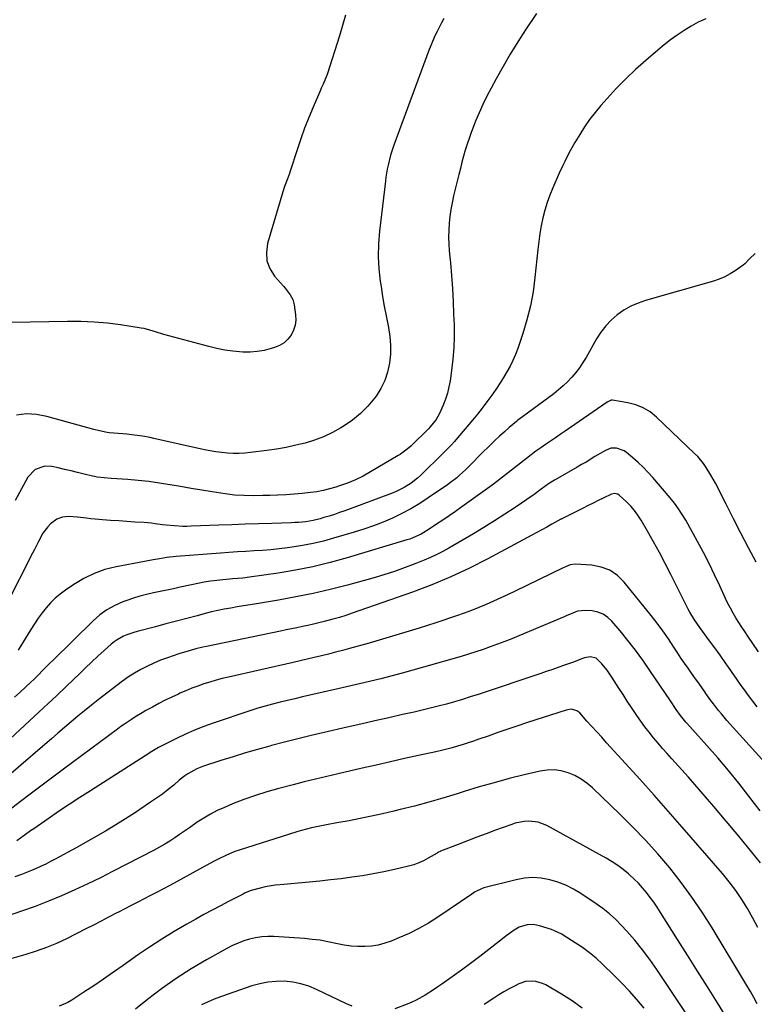
# Model space of a CAD drawing. Units: inches. Extents: x 1836153 to 1841550, y 421086 to 426462.
# Drawn here: x 1838659 to 1839011, y 424095 to 424566 of the extents above; entities that cross this region are included whole.
import ezdxf

# ---------------------------------------------------------------- set-up
doc = ezdxf.new("R2010")
doc.units = ezdxf.units.IN
doc.header["$MEASUREMENT"] = 0
doc.layers.add('7', color=7, linetype='Continuous')
doc.layers.add('8', color=7, linetype='Continuous')

msp = doc.modelspace()

# ---------------------------------------------------------------- linework, layer by layer
at = {"layer": '7', "color": 18}
for points in [[(1838987.91, 424566.63, 1734), (1838984.34, 424564.98, 1734), (1838980.9, 424563.09, 1734), (1838977.53, 424561.04, 1734), (1838974.28, 424558.8, 1734), (1838971.08, 424556.49, 1734), (1838967.97, 424554.06, 1734), (1838964.92, 424551.55, 1734), (1838959.24, 424546.69, 1734), (1838954.37, 424542.35, 1734), (1838949.64, 424537.88, 1734), (1838945.09, 424533.22, 1734), (1838940.67, 424528.42, 1734), (1838937.76, 424525.12, 1734), (1838934.99, 424521.81, 1734), (1838932.35, 424518.41, 1734), (1838929.9, 424514.87, 1734), (1838927.57, 424511.23, 1734), (1838925.22, 424507.34, 1734), (1838923.19, 424503.78, 1734), (1838922.23, 424501.97, 1734), (1838920.41, 424498.29, 1734), (1838919.53, 424496.44, 1734), (1838917.83, 424492.71, 1734), (1838914.72, 424485.75, 1734), (1838913.28, 424482.21, 1734), (1838911.97, 424478.63, 1734), (1838910.9, 424474.98, 1734), (1838909.96, 424471.27, 1734), (1838909.21, 424467.52, 1734), (1838908.54, 424463.76, 1734), (1838908, 424459.97, 1734), (1838907.55, 424456.17, 1734), (1838906.18, 424442.76, 1734), (1838905.25, 424435.95, 1734), (1838904.02, 424429.21, 1734), (1838902.34, 424422.56, 1734), (1838900.36, 424415.98, 1734), (1838897.93, 424408.82, 1734), (1838896.84, 424405.91, 1734), (1838895.63, 424403.05, 1734), (1838894.24, 424400.28, 1734), (1838892.73, 424397.56, 1734), (1838891.1, 424394.9, 1734), (1838889.44, 424392.27, 1734), (1838887.71, 424389.67, 1734), (1838885.95, 424387.1, 1734), (1838883.13, 424383.18, 1734), (1838880.92, 424380.24, 1734), (1838878.63, 424377.35, 1734), (1838876.29, 424374.51, 1734), (1838868.34, 424365.13, 1734), (1838867.63, 424364.3, 1734), (1838866.17, 424362.7, 1734), (1838863.89, 424360.36, 1734), (1838863.12, 424359.59, 1734), (1838862.35, 424358.83, 1734), (1838851.38, 424348.05, 1734), (1838849.94, 424346.72, 1734), (1838846.87, 424344.29, 1734), (1838843.55, 424342.19, 1734), (1838840.03, 424340.45, 1734), (1838838.21, 424339.71, 1734), (1838815.16, 424331.15, 1734), (1838812.65, 424330.25, 1734), (1838810.14, 424329.39, 1734), (1838807.6, 424328.58, 1734), (1838805.05, 424327.82, 1734), (1838803.32, 424327.32, 1734), (1838799.91, 424326.47, 1734), (1838796.45, 424325.89, 1734), (1838792.96, 424325.53, 1734), (1838791.21, 424325.42, 1734), (1838789.45, 424325.34, 1734), (1838780.21, 424325.06, 1734), (1838773.84, 424324.87, 1734), (1838767.46, 424324.66, 1734), (1838761.09, 424324.43, 1734), (1838754.72, 424324.2, 1734), (1838741.54, 424323.7, 1734), (1838739.53, 424323.66, 1734), (1838737.53, 424323.66, 1734), (1838733.52, 424323.85, 1734), (1838729.52, 424324.22, 1734), (1838727.78, 424324.43, 1734), (1838724.31, 424324.92, 1734), (1838722.57, 424325.13, 1734), (1838719.07, 424325.43, 1734), (1838714.58, 424325.7, 1734), (1838710.71, 424325.95, 1734), (1838706.84, 424326.22, 1734), (1838702.97, 424326.51, 1734), (1838699.11, 424326.82, 1734), (1838695.65, 424327.11, 1734), (1838693.52, 424327.31, 1734), (1838691.39, 424327.51, 1734), (1838687.13, 424328, 1734), (1838682.89, 424328.3, 1734), (1838679.93, 424328, 1734), (1838677.19, 424327.08, 1734), (1838674.18, 424324.79, 1734), (1838672.85, 424323.39, 1734), (1838670.56, 424320.32, 1734), (1838668.47, 424316.43, 1734), (1838666.54, 424312.63, 1734), (1838665.58, 424310.74, 1734), (1838653.04, 424285.96, 1734)], [(1838906.86, 424569.13, 1736), (1838901.66, 424561.33, 1736), (1838897.94, 424555.56, 1736), (1838894.32, 424549.72, 1736), (1838890.86, 424543.79, 1736), (1838887.52, 424537.79, 1736), (1838885.16, 424533.41, 1736), (1838883.15, 424529.52, 1736), (1838881.23, 424525.59, 1736), (1838879.45, 424521.59, 1736), (1838877.76, 424517.55, 1736), (1838876.74, 424514.98, 1736), (1838875.67, 424512.18, 1736), (1838874.65, 424509.36, 1736), (1838873.71, 424506.52, 1736), (1838872.82, 424503.65, 1736), (1838871.99, 424500.77, 1736), (1838871.19, 424497.89, 1736), (1838870.43, 424494.99, 1736), (1838869.7, 424492.08, 1736), (1838867.17, 424481.78, 1736), (1838866.46, 424478.54, 1736), (1838865.85, 424475.29, 1736), (1838865.4, 424472.01, 1736), (1838865.05, 424468.71, 1736), (1838864.86, 424465.4, 1736), (1838864.79, 424462.1, 1736), (1838864.9, 424458.79, 1736), (1838865.12, 424455.48, 1736), (1838865.66, 424449.79, 1736), (1838866.18, 424443.64, 1736), (1838866.63, 424437.48, 1736), (1838866.96, 424431.32, 1736), (1838867.23, 424425.15, 1736), (1838867.4, 424420.08, 1736), (1838867.44, 424414.6, 1736), (1838867.28, 424409.12, 1736), (1838866.84, 424403.66, 1736), (1838866.2, 424398.21, 1736), (1838865.5, 424393.36, 1736), (1838864.95, 424390.37, 1736), (1838864.25, 424387.43, 1736), (1838863.31, 424384.55, 1736), (1838862.23, 424381.72, 1736), (1838860.41, 424377.62, 1736), (1838858.78, 424374.87, 1736), (1838856.06, 424371.28, 1736), (1838855.15, 424370.29, 1736), (1838854.43, 424369.58, 1736), (1838847.45, 424362.83, 1736), (1838846.66, 424362.09, 1736), (1838845.03, 424360.65, 1736), (1838842.46, 424358.66, 1736), (1838841.55, 424358.06, 1736), (1838840.63, 424357.49, 1736), (1838827.44, 424349.7, 1736), (1838823.86, 424347.74, 1736), (1838820.21, 424345.95, 1736), (1838816.45, 424344.4, 1736), (1838812.61, 424343.01, 1736), (1838810.76, 424342.4, 1736), (1838807.78, 424341.54, 1736), (1838804.77, 424340.8, 1736), (1838801.71, 424340.25, 1736), (1838798.64, 424339.83, 1736), (1838794.73, 424339.43, 1736), (1838790.84, 424339.07, 1736), (1838786.96, 424338.78, 1736), (1838783.07, 424338.58, 1736), (1838779.17, 424338.45, 1736), (1838775.92, 424338.38, 1736), (1838771.38, 424338.33, 1736), (1838766.84, 424338.39, 1736), (1838762.31, 424338.64, 1736), (1838760.05, 424338.89, 1736), (1838757.81, 424339.2, 1736), (1838751.65, 424340.16, 1736), (1838746.59, 424340.96, 1736), (1838741.54, 424341.79, 1736), (1838736.48, 424342.65, 1736), (1838731.44, 424343.52, 1736), (1838731.38, 424343.53, 1736), (1838726.35, 424344.34, 1736), (1838721.31, 424345.04, 1736), (1838716.25, 424345.6, 1736), (1838711.18, 424346.04, 1736), (1838703.24, 424346.62, 1736), (1838699.89, 424346.89, 1736), (1838696.57, 424347.27, 1736), (1838695.47, 424347.47, 1736), (1838694.38, 424347.71, 1736), (1838690.32, 424348.7, 1736), (1838687.2, 424349.45, 1736), (1838684.08, 424350.19, 1736), (1838680.95, 424350.92, 1736), (1838677.82, 424351.64, 1736), (1838674.83, 424352.31, 1736), (1838671.5, 424352.52, 1736), (1838666.81, 424350.8, 1736), (1838663.42, 424347.17, 1736), (1838657.29, 424336.08, 1736)], [(1838862.59, 424566.69, 1738), (1838861.44, 424564.66, 1738), (1838859.28, 424560.52, 1738), (1838858.28, 424558.42, 1738), (1838856.43, 424554.14, 1738), (1838855.58, 424551.96, 1738), (1838838.59, 424506.05, 1738), (1838837.92, 424504.15, 1738), (1838837.02, 424501.28, 1738), (1838835.84, 424496.53, 1738), (1838835.44, 424494.62, 1738), (1838834.78, 424490.79, 1738), (1838834.52, 424488.87, 1738), (1838831.71, 424464.86, 1738), (1838831.25, 424458.87, 1738), (1838831.1, 424452.89, 1738), (1838831.43, 424446.91, 1738), (1838832.09, 424440.94, 1738), (1838832.46, 424438.44, 1738), (1838833.21, 424433.73, 1738), (1838834.01, 424429.03, 1738), (1838834.89, 424424.34, 1738), (1838835.83, 424419.66, 1738), (1838835.99, 424418.87, 1738), (1838836.65, 424414.59, 1738), (1838837.01, 424410.3, 1738), (1838836.92, 424406, 1738), (1838836.52, 424401.69, 1738), (1838835.58, 424397.5, 1738), (1838834.26, 424393.47, 1738), (1838832.36, 424389.67, 1738), (1838830.07, 424386.04, 1738), (1838829.3, 424384.99, 1738), (1838826.13, 424381.18, 1738), (1838822.69, 424377.65, 1738), (1838818.87, 424374.54, 1738), (1838814.78, 424371.72, 1738), (1838813.24, 424370.79, 1738), (1838809.15, 424368.54, 1738), (1838804.96, 424366.55, 1738), (1838800.62, 424364.92, 1738), (1838796.17, 424363.54, 1738), (1838791.62, 424362.44, 1738), (1838787.05, 424361.45, 1738), (1838782.44, 424360.65, 1738), (1838777.82, 424359.95, 1738), (1838770, 424358.94, 1738), (1838767.24, 424358.67, 1738), (1838764.47, 424358.52, 1738), (1838761.71, 424358.54, 1738), (1838758.94, 424358.68, 1738), (1838756.18, 424358.96, 1738), (1838753.43, 424359.32, 1738), (1838750.69, 424359.79, 1738), (1838747.97, 424360.34, 1738), (1838723.69, 424365.77, 1738), (1838721.86, 424366.15, 1738), (1838718.18, 424366.81, 1738), (1838714.48, 424367.31, 1738), (1838710.76, 424367.71, 1738), (1838708.9, 424367.88, 1738), (1838702.34, 424368.43, 1738), (1838701.39, 424368.53, 1738), (1838697.65, 424369.3, 1738), (1838694.88, 424370.05, 1738), (1838672.39, 424376.28, 1738), (1838667.54, 424377.16, 1738), (1838662.71, 424377.48, 1738), (1838657.91, 424376.93, 1738)], [(1839011.58, 424454.17, 1732), (1839009, 424451.91, 1732), (1839006.7, 424449.35, 1732), (1839005.83, 424448.61, 1732), (1839002.04, 424445.95, 1732), (1838999.58, 424444.44, 1732), (1838997.05, 424443.1, 1732), (1838994.4, 424442, 1732), (1838991.67, 424441.08, 1732), (1838959.14, 424431.79, 1732), (1838955.52, 424430.52, 1732), (1838952.03, 424429, 1732), (1838948.75, 424427.08, 1732), (1838945.6, 424424.9, 1732), (1838942.72, 424422.36, 1732), (1838940.07, 424419.64, 1732), (1838937.76, 424416.62, 1732), (1838935.67, 424413.4, 1732), (1838930.64, 424404.54, 1732), (1838929.11, 424402.03, 1732), (1838927.47, 424399.6, 1732), (1838925.69, 424397.27, 1732), (1838923.81, 424395.01, 1732), (1838921.8, 424392.88, 1732), (1838919.69, 424390.83, 1732), (1838917.47, 424388.92, 1732), (1838915.16, 424387.11, 1732), (1838903.26, 424378.34, 1732), (1838902.51, 424377.79, 1732), (1838900.23, 424376.13, 1732), (1838898, 424374.42, 1732), (1838897.27, 424373.82, 1732), (1838893.89, 424370.94, 1732), (1838891.5, 424368.86, 1732), (1838889.15, 424366.75, 1732), (1838886.85, 424364.59, 1732), (1838884.58, 424362.39, 1732), (1838880.64, 424358.5, 1732), (1838879.34, 424357.2, 1732), (1838876.74, 424354.6, 1732), (1838875.45, 424353.29, 1732), (1838872.83, 424350.71, 1732), (1838870.09, 424348.15, 1732), (1838868.68, 424346.92, 1732), (1838865.75, 424344.6, 1732), (1838864.22, 424343.51, 1732), (1838855.09, 424337.25, 1732), (1838850.97, 424334.58, 1732), (1838846.77, 424332.06, 1732), (1838842.43, 424329.78, 1732), (1838838.01, 424327.64, 1732), (1838833.49, 424325.71, 1732), (1838828.93, 424323.91, 1732), (1838824.29, 424322.3, 1732), (1838819.61, 424320.82, 1732), (1838809.77, 424317.92, 1732), (1838804.84, 424316.59, 1732), (1838799.89, 424315.41, 1732), (1838794.89, 424314.45, 1732), (1838789.86, 424313.64, 1732), (1838787.72, 424313.35, 1732), (1838783.73, 424312.85, 1732), (1838779.73, 424312.43, 1732), (1838775.73, 424312.12, 1732), (1838771.71, 424311.88, 1732), (1838767.69, 424311.68, 1732), (1838763.68, 424311.45, 1732), (1838759.66, 424311.18, 1732), (1838755.65, 424310.89, 1732), (1838734.42, 424309.22, 1732), (1838729.88, 424308.67, 1732), (1838726.39, 424308.05, 1732), (1838723.32, 424307.57, 1732), (1838719.22, 424306.9, 1732), (1838705.6, 424304.31, 1732), (1838700.24, 424302.93, 1732), (1838695.05, 424301.14, 1732), (1838690.12, 424298.71, 1732), (1838685.37, 424295.87, 1732), (1838681.37, 424293.12, 1732), (1838678.84, 424291.23, 1732), (1838676.44, 424289.21, 1732), (1838674.21, 424287, 1732), (1838672.1, 424284.66, 1732), (1838670.13, 424282.18, 1732), (1838668.24, 424279.64, 1732), (1838666.47, 424277.03, 1732), (1838664.77, 424274.36, 1732), (1838659.72, 424266.02, 1732), (1838658.7, 424264.41, 1732)], [(1839013.23, 424263.58, 1728), (1839008.06, 424271.09, 1728), (1839006.59, 424273.26, 1728), (1839005.14, 424275.45, 1728), (1839003.73, 424277.65, 1728), (1839002.34, 424279.87, 1728), (1839001.01, 424282.13, 1728), (1838999.74, 424284.42, 1728), (1838998.56, 424286.75, 1728), (1838997.43, 424289.11, 1728), (1838994.68, 424295.15, 1728), (1838992.16, 424300.52, 1728), (1838989.55, 424305.85, 1728), (1838986.83, 424311.12, 1728), (1838984.02, 424316.34, 1728), (1838978.34, 424326.6, 1728), (1838976.69, 424329.39, 1728), (1838974.93, 424332.11, 1728), (1838973, 424334.71, 1728), (1838970.97, 424337.23, 1728), (1838962.65, 424346.96, 1728), (1838960.39, 424349.48, 1728), (1838958.05, 424351.91, 1728), (1838955.6, 424354.22, 1728), (1838953.06, 424356.45, 1728), (1838949.95, 424359.05, 1728), (1838948.86, 424359.81, 1728), (1838945.17, 424361.05, 1728), (1838942.51, 424361.04, 1728), (1838939.88, 424360.02, 1728), (1838937.37, 424358.59, 1728), (1838934.82, 424357.01, 1728), (1838930.6, 424354.45, 1728), (1838928.47, 424353.2, 1728), (1838926.34, 424351.97, 1728), (1838916.97, 424346.62, 1728), (1838915.52, 424345.76, 1728), (1838912.67, 424343.93, 1728), (1838909.09, 424341.39, 1728), (1838905.81, 424338.95, 1728), (1838905.25, 424338.57, 1728), (1838896.61, 424332.7, 1728), (1838891.7, 424329.44, 1728), (1838886.75, 424326.24, 1728), (1838881.73, 424323.14, 1728), (1838876.67, 424320.11, 1728), (1838864.97, 424313.25, 1728), (1838862.06, 424311.64, 1728), (1838859.11, 424310.11, 1728), (1838856.1, 424308.71, 1728), (1838853.04, 424307.4, 1728), (1838849.15, 424305.84, 1728), (1838844.08, 424303.9, 1728), (1838838.97, 424302.08, 1728), (1838833.81, 424300.44, 1728), (1838828.6, 424298.92, 1728), (1838816.36, 424295.57, 1728), (1838808.17, 424293.46, 1728), (1838799.95, 424291.53, 1728), (1838791.67, 424289.85, 1728), (1838783.36, 424288.35, 1728), (1838772.85, 424286.61, 1728), (1838769.76, 424286.1, 1728), (1838766.68, 424285.59, 1728), (1838763.59, 424285.08, 1728), (1838760.5, 424284.56, 1728), (1838757.42, 424284, 1728), (1838754.35, 424283.39, 1728), (1838751.3, 424282.68, 1728), (1838748.27, 424281.92, 1728), (1838744.39, 424280.88, 1728), (1838739.43, 424279.56, 1728), (1838734.46, 424278.24, 1728), (1838729.5, 424276.93, 1728), (1838724.53, 424275.62, 1728), (1838715.76, 424273.33, 1728), (1838714.07, 424272.85, 1728), (1838710.75, 424271.69, 1728), (1838709.12, 424271.02, 1728), (1838706.05, 424269.36, 1728), (1838704.64, 424268.34, 1728), (1838703.28, 424267.24, 1728), (1838699.88, 424264.18, 1728), (1838696.88, 424261.46, 1728), (1838693.9, 424258.71, 1728), (1838690.96, 424255.93, 1728), (1838688.03, 424253.13, 1728), (1838685.55, 424250.72, 1728), (1838681.39, 424246.72, 1728), (1838677.2, 424242.73, 1728), (1838672.99, 424238.78, 1728), (1838668.76, 424234.84, 1728), (1838650.22, 424217.72, 1728)], [(1839012.61, 424237.31, 1726), (1839010.52, 424239.98, 1726), (1839008.47, 424242.67, 1726), (1839006.47, 424245.4, 1726), (1839004.49, 424248.15, 1726), (1839002.53, 424250.91, 1726), (1839000.59, 424253.69, 1726), (1838999.63, 424255.07, 1726), (1838997.21, 424258.54, 1726), (1838994.77, 424261.99, 1726), (1838992.3, 424265.43, 1726), (1838989.81, 424268.85, 1726), (1838985.18, 424275.16, 1726), (1838982.63, 424278.83, 1726), (1838980.29, 424282.64, 1726), (1838979.58, 424283.94, 1726), (1838978.89, 424285.26, 1726), (1838971.18, 424300.61, 1726), (1838968.5, 424305.85, 1726), (1838965.76, 424311.06, 1726), (1838962.93, 424316.22, 1726), (1838960.05, 424321.35, 1726), (1838957, 424326.67, 1726), (1838955.49, 424329.03, 1726), (1838953.85, 424331.28, 1726), (1838952, 424333.37, 1726), (1838950.02, 424335.35, 1726), (1838946.64, 424338.41, 1726), (1838945.77, 424338.99, 1726), (1838944.25, 424339.35, 1726), (1838942.73, 424339.02, 1726), (1838938.88, 424337.13, 1726), (1838936.47, 424335.95, 1726), (1838934.06, 424334.76, 1726), (1838931.66, 424333.56, 1726), (1838929.25, 424332.37, 1726), (1838920.28, 424327.89, 1726), (1838919, 424327.27, 1726), (1838918.79, 424327.16, 1726), (1838918.59, 424327.05, 1726), (1838914.22, 424324.64, 1726), (1838911.83, 424323.33, 1726), (1838909.44, 424322.02, 1726), (1838907.04, 424320.72, 1726), (1838904.64, 424319.42, 1726), (1838883.58, 424308.11, 1726), (1838874.78, 424303.65, 1726), (1838865.85, 424299.46, 1726), (1838856.74, 424295.68, 1726), (1838847.51, 424292.19, 1726), (1838818.68, 424282.02, 1726), (1838815.62, 424281, 1726), (1838812.55, 424280.03, 1726), (1838809.46, 424279.15, 1726), (1838805.29, 424278.07, 1726), (1838802.69, 424277.44, 1726), (1838800.08, 424276.83, 1726), (1838797.46, 424276.25, 1726), (1838794.84, 424275.69, 1726), (1838792.21, 424275.14, 1726), (1838789.59, 424274.6, 1726), (1838786.96, 424274.05, 1726), (1838784.34, 424273.51, 1726), (1838748.82, 424266.16, 1726), (1838747.16, 424265.81, 1726), (1838743.85, 424265.02, 1726), (1838742.2, 424264.6, 1726), (1838738.93, 424263.67, 1726), (1838737.31, 424263.16, 1726), (1838735.7, 424262.63, 1726), (1838730.19, 424260.74, 1726), (1838726.93, 424259.54, 1726), (1838723.73, 424258.22, 1726), (1838720.59, 424256.75, 1726), (1838717.5, 424255.17, 1726), (1838714.49, 424253.43, 1726), (1838711.55, 424251.6, 1726), (1838708.7, 424249.62, 1726), (1838705.92, 424247.55, 1726), (1838697.06, 424240.61, 1726), (1838693.79, 424238.03, 1726), (1838690.54, 424235.42, 1726), (1838687.33, 424232.77, 1726), (1838684.13, 424230.1, 1726), (1838680.95, 424227.41, 1726), (1838677.77, 424224.71, 1726), (1838674.6, 424222.01, 1726), (1838671.44, 424219.3, 1726), (1838646.06, 424197.53, 1726)], [(1839030.15, 424195.34, 1724), (1838998.1, 424230.8, 1724), (1838995.41, 424233.89, 1724), (1838994.12, 424235.48, 1724), (1838991.62, 424238.73, 1724), (1838990.4, 424240.37, 1724), (1838988.02, 424243.71, 1724), (1838987.47, 424244.52, 1724), (1838986.02, 424246.6, 1724), (1838984.55, 424248.67, 1724), (1838983.08, 424250.73, 1724), (1838981.16, 424253.36, 1724), (1838979.48, 424255.71, 1724), (1838977.82, 424258.09, 1724), (1838976.2, 424260.48, 1724), (1838974.61, 424262.9, 1724), (1838972.69, 424265.88, 1724), (1838970.1, 424269.75, 1724), (1838967.44, 424273.57, 1724), (1838964.65, 424277.31, 1724), (1838961.79, 424280.99, 1724), (1838948.95, 424296.93, 1724), (1838945.65, 424300.1, 1724), (1838942.01, 424302.62, 1724), (1838937.86, 424304.16, 1724), (1838933.36, 424305.06, 1724), (1838925.41, 424305.6, 1724), (1838923.07, 424305.31, 1724), (1838920.85, 424304.34, 1724), (1838919.39, 424303.64, 1724), (1838896.75, 424292.67, 1724), (1838893.3, 424291.02, 1724), (1838889.84, 424289.39, 1724), (1838886.36, 424287.81, 1724), (1838882.87, 424286.25, 1724), (1838879.35, 424284.76, 1724), (1838875.81, 424283.35, 1724), (1838872.22, 424282.03, 1724), (1838868.61, 424280.78, 1724), (1838858.66, 424277.5, 1724), (1838850.71, 424274.95, 1724), (1838842.75, 424272.47, 1724), (1838834.75, 424270.1, 1724), (1838826.73, 424267.8, 1724), (1838817.36, 424265.19, 1724), (1838814, 424264.27, 1724), (1838810.64, 424263.38, 1724), (1838807.27, 424262.52, 1724), (1838803.89, 424261.68, 1724), (1838800.5, 424260.86, 1724), (1838797.12, 424260.06, 1724), (1838793.73, 424259.27, 1724), (1838790.34, 424258.49, 1724), (1838759.4, 424251.47, 1724), (1838756.42, 424250.75, 1724), (1838753.46, 424249.97, 1724), (1838750.52, 424249.12, 1724), (1838747.59, 424248.2, 1724), (1838744.7, 424247.2, 1724), (1838741.83, 424246.13, 1724), (1838738.99, 424244.97, 1724), (1838736.19, 424243.75, 1724), (1838735.44, 424243.4, 1724), (1838732.29, 424241.92, 1724), (1838729.16, 424240.4, 1724), (1838726.07, 424238.81, 1724), (1838723, 424237.17, 1724), (1838719.84, 424235.44, 1724), (1838718.08, 424234.45, 1724), (1838714.61, 424232.36, 1724), (1838712.91, 424231.26, 1724), (1838709.56, 424228.97, 1724), (1838707.91, 424227.8, 1724), (1838706.27, 424226.6, 1724), (1838680.44, 424207.43, 1724), (1838675.29, 424203.6, 1724), (1838670.16, 424199.76, 1724), (1838665.03, 424195.9, 1724), (1838659.91, 424192.03, 1724), (1838655.7, 424188.83, 1724)], [(1839014.04, 424187.5, 1722), (1839008.62, 424194.52, 1722), (1839003.74, 424200.69, 1722), (1838998.77, 424206.79, 1722), (1838993.67, 424212.78, 1722), (1838988.47, 424218.69, 1722), (1838978.87, 424229.38, 1722), (1838978.42, 424229.9, 1722), (1838975.89, 424233.14, 1722), (1838973.85, 424236.03, 1722), (1838971, 424240.08, 1722), (1838961.2, 424254.68, 1722), (1838957.82, 424259.54, 1722), (1838954.33, 424264.32, 1722), (1838950.69, 424268.99, 1722), (1838946.94, 424273.57, 1722), (1838943.03, 424278.2, 1722), (1838941, 424280.1, 1722), (1838938.77, 424281.61, 1722), (1838936.24, 424282.56, 1722), (1838933.52, 424283.14, 1722), (1838930.49, 424283.41, 1722), (1838926.5, 424283, 1722), (1838922.7, 424281.46, 1722), (1838921.43, 424280.92, 1722), (1838920.16, 424280.39, 1722), (1838898.45, 424271.27, 1722), (1838895.06, 424269.87, 1722), (1838891.66, 424268.51, 1722), (1838888.23, 424267.2, 1722), (1838884.79, 424265.92, 1722), (1838881.34, 424264.71, 1722), (1838877.86, 424263.54, 1722), (1838874.36, 424262.45, 1722), (1838870.85, 424261.41, 1722), (1838852.75, 424256.25, 1722), (1838842.57, 424253.44, 1722), (1838832.36, 424250.74, 1722), (1838822.11, 424248.23, 1722), (1838811.83, 424245.82, 1722), (1838798.35, 424242.8, 1722), (1838794.78, 424241.99, 1722), (1838791.22, 424241.17, 1722), (1838787.66, 424240.34, 1722), (1838784.1, 424239.49, 1722), (1838780.56, 424238.59, 1722), (1838777.04, 424237.63, 1722), (1838773.54, 424236.58, 1722), (1838770.06, 424235.47, 1722), (1838752.1, 424229.47, 1722), (1838747.6, 424227.86, 1722), (1838743.15, 424226.12, 1722), (1838738.77, 424224.18, 1722), (1838734.45, 424222.13, 1722), (1838728.12, 424218.94, 1722), (1838725.93, 424217.77, 1722), (1838722.75, 424215.81, 1722), (1838719.6, 424213.81, 1722), (1838693.29, 424197.07, 1722), (1838688.2, 424193.8, 1722), (1838683.13, 424190.48, 1722), (1838678.1, 424187.12, 1722), (1838673.1, 424183.71, 1722), (1838666.15, 424178.94, 1722), (1838664.64, 424177.89, 1722), (1838661.65, 424175.75, 1722), (1838658.09, 424173.15, 1722)], [(1839012.91, 424131.6, 1718), (1839010.5, 424136.18, 1718), (1839007.96, 424140.7, 1718), (1839005.22, 424145.09, 1718), (1839002.32, 424149.37, 1718), (1838999.19, 424153.48, 1718), (1838995.91, 424157.48, 1718), (1838976.7, 424179.6, 1718), (1838969.97, 424187.29, 1718), (1838963.2, 424194.95, 1718), (1838956.38, 424202.57, 1718), (1838949.53, 424210.15, 1718), (1838940.49, 424220.08, 1718), (1838938.13, 424222.68, 1718), (1838935.78, 424225.27, 1718), (1838933.42, 424227.87, 1718), (1838931.07, 424230.48, 1718), (1838927.59, 424234.34, 1718), (1838926.23, 424235.42, 1718), (1838923.69, 424236.08, 1718), (1838921.07, 424235.74, 1718), (1838902.64, 424229.72, 1718), (1838897.89, 424228.15, 1718), (1838893.15, 424226.56, 1718), (1838888.43, 424224.94, 1718), (1838883.71, 424223.3, 1718), (1838879.34, 424221.76, 1718), (1838876.8, 424220.89, 1718), (1838874.26, 424220.04, 1718), (1838871.71, 424219.23, 1718), (1838869.14, 424218.45, 1718), (1838866.57, 424217.71, 1718), (1838863.98, 424217.01, 1718), (1838861.38, 424216.37, 1718), (1838858.77, 424215.77, 1718), (1838850.47, 424213.95, 1718), (1838843.7, 424212.46, 1718), (1838836.94, 424210.95, 1718), (1838830.18, 424209.42, 1718), (1838823.43, 424207.88, 1718), (1838811.94, 424205.24, 1718), (1838806.53, 424203.97, 1718), (1838801.12, 424202.67, 1718), (1838795.73, 424201.33, 1718), (1838790.34, 424199.95, 1718), (1838783.46, 424198.16, 1718), (1838777.85, 424196.57, 1718), (1838772.28, 424194.84, 1718), (1838766.8, 424192.88, 1718), (1838761.36, 424190.76, 1718), (1838757.45, 424189.15, 1718), (1838754.07, 424187.62, 1718), (1838750.77, 424185.94, 1718), (1838747.59, 424184.04, 1718), (1838744.49, 424181.99, 1718), (1838740.73, 424179.33, 1718), (1838738.39, 424177.71, 1718), (1838736.04, 424176.1, 1718), (1838733.68, 424174.5, 1718), (1838731.29, 424172.96, 1718), (1838728.87, 424171.47, 1718), (1838726.4, 424170.06, 1718), (1838723.9, 424168.71, 1718), (1838704.28, 424158.56, 1718), (1838698.16, 424155.48, 1718), (1838692, 424152.48, 1718), (1838685.78, 424149.63, 1718), (1838679.51, 424146.86, 1718), (1838673.18, 424144.25, 1718), (1838666.81, 424141.75, 1718), (1838660.37, 424139.42, 1718), (1838653.89, 424137.2, 1718)], [(1839012.5, 424095.12, 1716), (1839010.98, 424098.09, 1716), (1839009.36, 424101.01, 1716), (1839007.68, 424103.89, 1716), (1838990.95, 424131.53, 1716), (1838986.24, 424138.94, 1716), (1838981.33, 424146.21, 1716), (1838976.11, 424153.26, 1716), (1838970.69, 424160.17, 1716), (1838964.99, 424166.86, 1716), (1838959.14, 424173.41, 1716), (1838953.05, 424179.73, 1716), (1838946.81, 424185.91, 1716), (1838933.66, 424198.46, 1716), (1838931, 424200.7, 1716), (1838928.21, 424202.69, 1716), (1838925.18, 424204.33, 1716), (1838922.01, 424205.73, 1716), (1838918.71, 424206.63, 1716), (1838915.38, 424207.12, 1716), (1838912.01, 424207.03, 1716), (1838908.62, 424206.53, 1716), (1838900.97, 424204.7, 1716), (1838893.76, 424202.89, 1716), (1838886.58, 424200.97, 1716), (1838879.44, 424198.9, 1716), (1838872.33, 424196.73, 1716), (1838868.89, 424195.63, 1716), (1838862.13, 424193.56, 1716), (1838855.34, 424191.59, 1716), (1838848.51, 424189.78, 1716), (1838841.65, 424188.06, 1716), (1838838.53, 424187.31, 1716), (1838833.2, 424186.08, 1716), (1838827.87, 424184.91, 1716), (1838822.52, 424183.82, 1716), (1838817.16, 424182.78, 1716), (1838811.25, 424181.69, 1716), (1838806.42, 424180.78, 1716), (1838801.59, 424179.83, 1716), (1838799.19, 424179.31, 1716), (1838794.44, 424178.09, 1716), (1838792.09, 424177.39, 1716), (1838764.55, 424168.7, 1716), (1838762.47, 424167.99, 1716), (1838758.41, 424166.33, 1716), (1838754.48, 424164.38, 1716), (1838752.53, 424163.36, 1716), (1838748.66, 424161.28, 1716), (1838731.32, 424151.75, 1716), (1838728.27, 424150.1, 1716), (1838725.21, 424148.48, 1716), (1838722.13, 424146.9, 1716), (1838719.03, 424145.34, 1716), (1838715.94, 424143.79, 1716), (1838712.85, 424142.22, 1716), (1838709.77, 424140.62, 1716), (1838706.71, 424139, 1716), (1838705.63, 424138.43, 1716), (1838702.02, 424136.52, 1716), (1838698.41, 424134.63, 1716), (1838694.78, 424132.77, 1716), (1838691.14, 424130.93, 1716), (1838681.86, 424126.27, 1716), (1838677.1, 424124.04, 1716), (1838672.27, 424122.01, 1716), (1838667.33, 424120.25, 1716), (1838662.32, 424118.68, 1716), (1838643.22, 424113.29, 1716)], [(1839001.61, 424082.67, 1714), (1838993.51, 424095.57, 1714), (1838988.74, 424103.17, 1714), (1838983.96, 424110.77, 1714), (1838979.18, 424118.36, 1714), (1838974.4, 424125.96, 1714), (1838966.28, 424138.86, 1714), (1838964.68, 424141.31, 1714), (1838963.03, 424143.72, 1714), (1838961.3, 424146.08, 1714), (1838959.51, 424148.4, 1714), (1838957.63, 424150.63, 1714), (1838955.68, 424152.8, 1714), (1838953.61, 424154.85, 1714), (1838951.47, 424156.84, 1714), (1838950.93, 424157.31, 1714), (1838948.4, 424159.38, 1714), (1838945.79, 424161.35, 1714), (1838943.06, 424163.13, 1714), (1838940.24, 424164.8, 1714), (1838911.77, 424180.44, 1714), (1838907.67, 424182.03, 1714), (1838903.29, 424182.51, 1714), (1838901.06, 424182.34, 1714), (1838896.68, 424181.51, 1714), (1838894.54, 424180.84, 1714), (1838887.32, 424178.18, 1714), (1838882.83, 424176.52, 1714), (1838878.34, 424174.83, 1714), (1838873.86, 424173.12, 1714), (1838869.39, 424171.39, 1714), (1838860.97, 424168.11, 1714), (1838860.72, 424168, 1714), (1838859.98, 424167.63, 1714), (1838859.51, 424167.35, 1714), (1838859.27, 424167.21, 1714), (1838855.07, 424164.78, 1714), (1838852.81, 424163.6, 1714), (1838850.49, 424162.56, 1714), (1838848.1, 424161.72, 1714), (1838845.64, 424161.02, 1714), (1838838.83, 424159.4, 1714), (1838833.79, 424158.28, 1714), (1838828.73, 424157.27, 1714), (1838823.64, 424156.41, 1714), (1838818.53, 424155.66, 1714), (1838813.41, 424155.01, 1714), (1838808.28, 424154.41, 1714), (1838803.14, 424153.87, 1714), (1838797.99, 424153.38, 1714), (1838784.24, 424152.14, 1714), (1838781.78, 424151.86, 1714), (1838776.92, 424151.04, 1714), (1838774.51, 424150.49, 1714), (1838770.31, 424149.43, 1714), (1838767.48, 424148.23, 1714), (1838766.93, 424147.95, 1714), (1838766.38, 424147.67, 1714), (1838759.5, 424144.16, 1714), (1838755.53, 424142.09, 1714), (1838751.57, 424139.99, 1714), (1838747.64, 424137.84, 1714), (1838743.73, 424135.66, 1714), (1838739.41, 424133.22, 1714), (1838733.41, 424129.7, 1714), (1838727.48, 424126.07, 1714), (1838721.66, 424122.26, 1714), (1838715.91, 424118.34, 1714), (1838709, 424113.46, 1714), (1838704.33, 424110.2, 1714), (1838699.64, 424106.98, 1714), (1838694.91, 424103.79, 1714), (1838690.17, 424100.65, 1714), (1838684.38, 424096.85, 1714), (1838682.46, 424095.73, 1714), (1838678.41, 424094.02, 1714)], [(1838984.29, 424081.92, 1712), (1838964.57, 424111.55, 1712), (1838961.21, 424116.35, 1712), (1838957.71, 424121.03, 1712), (1838953.99, 424125.54, 1712), (1838950.12, 424129.93, 1712), (1838947.65, 424132.6, 1712), (1838944.81, 424135.46, 1712), (1838941.85, 424138.18, 1712), (1838938.7, 424140.69, 1712), (1838935.44, 424143.04, 1712), (1838928.16, 424147.92, 1712), (1838924.63, 424150.02, 1712), (1838920.98, 424151.87, 1712), (1838917.16, 424153.33, 1712), (1838913.23, 424154.53, 1712), (1838909.21, 424155.21, 1712), (1838905.2, 424155.5, 1712), (1838901.18, 424155.2, 1712), (1838897.16, 424154.5, 1712), (1838881.69, 424150.59, 1712), (1838880.91, 424150.35, 1712), (1838877.29, 424148.49, 1712), (1838876.6, 424148.04, 1712), (1838875.92, 424147.59, 1712), (1838859.58, 424136.53, 1712), (1838855.13, 424133.71, 1712), (1838850.57, 424131.09, 1712), (1838845.86, 424128.77, 1712), (1838841.04, 424126.64, 1712), (1838837.34, 424125.15, 1712), (1838834.25, 424124.09, 1712), (1838831.12, 424123.26, 1712), (1838827.91, 424122.77, 1712), (1838824.66, 424122.51, 1712), (1838821.38, 424122.55, 1712), (1838818.12, 424122.76, 1712), (1838814.88, 424123.22, 1712), (1838811.67, 424123.85, 1712), (1838807.01, 424124.85, 1712), (1838803.29, 424125.51, 1712), (1838799.55, 424125.98, 1712), (1838795.79, 424126.33, 1712), (1838781.19, 424127.34, 1712), (1838778.24, 424127.39, 1712), (1838775.32, 424127.24, 1712), (1838772.43, 424126.78, 1712), (1838769.56, 424126.12, 1712), (1838766.74, 424125.22, 1712), (1838763.98, 424124.18, 1712), (1838761.29, 424122.96, 1712), (1838758.66, 424121.62, 1712), (1838748.88, 424116.19, 1712), (1838741.53, 424111.86, 1712), (1838734.33, 424107.28, 1712), (1838727.38, 424102.33, 1712), (1838720.6, 424097.15, 1712), (1838714.92, 424092.57, 1712)], [(1838928.82, 424093.1, 1708), (1838923.92, 424096.56, 1708), (1838918.84, 424099.8, 1708), (1838911.36, 424104.18, 1708), (1838909.85, 424104.92, 1708), (1838906.65, 424105.85, 1708), (1838904.97, 424106.03, 1708), (1838901.63, 424105.73, 1708), (1838898.46, 424104.62, 1708), (1838896.37, 424103.57, 1708), (1838893.82, 424102.24, 1708), (1838891.3, 424100.84, 1708), (1838888.84, 424099.34, 1708), (1838886.41, 424097.79, 1708), (1838881.83, 424094.73, 1708)]]:
    msp.add_polyline3d(points, dxfattribs=at)
at = {"layer": '8', "color": 18}
for points in [[(1838815.44, 424568.33, 1740), (1838814.05, 424563.37, 1740), (1838812.54, 424558.44, 1740), (1838806.59, 424539.98, 1740), (1838805.9, 424538.06, 1740), (1838804.68, 424535.24, 1740), (1838803.85, 424533.37, 1740), (1838803.44, 424532.43, 1740), (1838799.93, 424524.3, 1740), (1838797.84, 424519.27, 1740), (1838795.85, 424514.2, 1740), (1838794.02, 424509.07, 1740), (1838792.28, 424503.91, 1740), (1838789.02, 424493.73, 1740), (1838788.6, 424492.48, 1740), (1838787.17, 424488.79, 1740), (1838786.21, 424486.33, 1740), (1838785.39, 424483.83, 1740), (1838778.1, 424458.98, 1740), (1838777.56, 424454.8, 1740), (1838777.81, 424450.79, 1740), (1838779.25, 424447.03, 1740), (1838781.49, 424443.45, 1740), (1838785.72, 424438.59, 1740), (1838786.56, 424437.59, 1740), (1838788.94, 424434.48, 1740), (1838790.16, 424432.22, 1740), (1838790.82, 424429.75, 1740), (1838791.52, 424424.97, 1740), (1838791.61, 424422.41, 1740), (1838791.35, 424419.92, 1740), (1838790.57, 424417.54, 1740), (1838789.44, 424415.24, 1740), (1838787.84, 424413.24, 1740), (1838786.02, 424411.52, 1740), (1838783.88, 424410.22, 1740), (1838781.52, 424409.21, 1740), (1838779.92, 424408.72, 1740), (1838776.56, 424407.88, 1740), (1838773.18, 424407.29, 1740), (1838769.75, 424407.07, 1740), (1838766.29, 424407.09, 1740), (1838761.5, 424407.51, 1740), (1838757.62, 424408.02, 1740), (1838753.78, 424408.78, 1740), (1838749.96, 424409.69, 1740), (1838728.49, 424415.52, 1740), (1838724.43, 424416.74, 1740), (1838721.75, 424417.61, 1740), (1838719.02, 424418.28, 1740), (1838717.63, 424418.53, 1740), (1838707.79, 424420.04, 1740), (1838701.46, 424420.85, 1740), (1838695.11, 424421.44, 1740), (1838688.75, 424421.7, 1740), (1838682.36, 424421.75, 1740), (1838628.48, 424420.82, 1740)], [(1839012.03, 424306.44, 1730), (1839008.41, 424313.38, 1730), (1839004.81, 424320.34, 1730), (1839001.23, 424327.31, 1730), (1838997.66, 424334.28, 1730), (1838992.53, 424344.34, 1730), (1838991.51, 424346.27, 1730), (1838990.44, 424348.18, 1730), (1838988.15, 424351.9, 1730), (1838986.9, 424353.69, 1730), (1838984.12, 424357.03, 1730), (1838982.59, 424358.59, 1730), (1838964.38, 424375.98, 1730), (1838961.3, 424378.42, 1730), (1838958.01, 424380.44, 1730), (1838954.41, 424381.84, 1730), (1838950.6, 424382.82, 1730), (1838943.36, 424383.98, 1730), (1838942.67, 424383.99, 1730), (1838940.78, 424383.09, 1730), (1838920.62, 424369.23, 1730), (1838918.28, 424367.62, 1730), (1838915.94, 424366.02, 1730), (1838913.59, 424364.42, 1730), (1838911.24, 424362.83, 1730), (1838908.91, 424361.21, 1730), (1838906.6, 424359.57, 1730), (1838904.33, 424357.87, 1730), (1838902.07, 424356.14, 1730), (1838894.94, 424350.55, 1730), (1838892.08, 424348.31, 1730), (1838890.65, 424347.18, 1730), (1838887.8, 424344.94, 1730), (1838886.35, 424343.84, 1730), (1838883.42, 424341.69, 1730), (1838871.08, 424332.93, 1730), (1838868.09, 424330.83, 1730), (1838865.09, 424328.74, 1730), (1838862.08, 424326.69, 1730), (1838859.05, 424324.64, 1730), (1838855.44, 424322.23, 1730), (1838851.63, 424319.96, 1730), (1838847.62, 424318.08, 1730), (1838846.23, 424317.58, 1730), (1838844.82, 424317.12, 1730), (1838816.32, 424308.61, 1730), (1838808.12, 424306.36, 1730), (1838799.87, 424304.35, 1730), (1838791.54, 424302.69, 1730), (1838783.16, 424301.28, 1730), (1838769.48, 424299.28, 1730), (1838766.3, 424298.89, 1730), (1838761.52, 424298.55, 1730), (1838756.74, 424298.12, 1730), (1838753.82, 424297.79, 1730), (1838750.78, 424297.39, 1730), (1838747.75, 424296.93, 1730), (1838744.73, 424296.36, 1730), (1838741.73, 424295.72, 1730), (1838736.36, 424294.48, 1730), (1838733.14, 424293.76, 1730), (1838729.92, 424293.06, 1730), (1838726.69, 424292.4, 1730), (1838723.45, 424291.76, 1730), (1838720.23, 424291.06, 1730), (1838717.04, 424290.25, 1730), (1838713.89, 424289.29, 1730), (1838710.78, 424288.23, 1730), (1838708.85, 424287.52, 1730), (1838704.94, 424285.79, 1730), (1838701.22, 424283.76, 1730), (1838697.79, 424281.27, 1730), (1838694.55, 424278.47, 1730), (1838675.24, 424259.5, 1730), (1838673.93, 424258.21, 1730), (1838672.63, 424256.9, 1730), (1838670.07, 424254.26, 1730), (1838668.79, 424252.94, 1730), (1838666.17, 424250.36, 1730), (1838664.83, 424249.1, 1730), (1838662.28, 424246.74, 1730), (1838659.66, 424244.32, 1730), (1838657.04, 424241.89, 1730)], [(1839014.12, 424162.62, 1720), (1839003.7, 424175.39, 1720), (1838997.79, 424182.53, 1720), (1838991.82, 424189.62, 1720), (1838985.75, 424196.62, 1720), (1838979.61, 424203.56, 1720), (1838971.68, 424212.4, 1720), (1838969.47, 424214.89, 1720), (1838967.28, 424217.4, 1720), (1838965.11, 424219.94, 1720), (1838962.97, 424222.48, 1720), (1838960.87, 424225.08, 1720), (1838958.83, 424227.71, 1720), (1838956.87, 424230.4, 1720), (1838954.97, 424233.13, 1720), (1838952.44, 424236.9, 1720), (1838950.37, 424240.01, 1720), (1838948.34, 424243.14, 1720), (1838946.32, 424246.28, 1720), (1838943.01, 424251.48, 1720), (1838940.76, 424254.75, 1720), (1838938.26, 424257.85, 1720), (1838935.48, 424260.54, 1720), (1838932.73, 424261.17, 1720), (1838929.9, 424260.69, 1720), (1838928.14, 424260.04, 1720), (1838924.54, 424258.72, 1720), (1838922.73, 424258.06, 1720), (1838919.36, 424256.85, 1720), (1838916.76, 424255.92, 1720), (1838914.17, 424255.01, 1720), (1838911.56, 424254.12, 1720), (1838908.95, 424253.24, 1720), (1838878.98, 424243.24, 1720), (1838875.19, 424242.01, 1720), (1838871.39, 424240.82, 1720), (1838867.57, 424239.69, 1720), (1838863.74, 424238.61, 1720), (1838859.89, 424237.58, 1720), (1838856.03, 424236.59, 1720), (1838852.16, 424235.66, 1720), (1838848.28, 424234.77, 1720), (1838842.77, 424233.54, 1720), (1838836.13, 424232.05, 1720), (1838829.49, 424230.55, 1720), (1838822.85, 424229.04, 1720), (1838816.22, 424227.52, 1720), (1838805.28, 424225.01, 1720), (1838798.95, 424223.52, 1720), (1838792.62, 424221.98, 1720), (1838786.31, 424220.37, 1720), (1838780.02, 424218.71, 1720), (1838779.25, 424218.51, 1720), (1838773.36, 424216.87, 1720), (1838767.49, 424215.18, 1720), (1838761.64, 424213.4, 1720), (1838755.82, 424211.55, 1720), (1838747.38, 424208.82, 1720), (1838744.27, 424207.6, 1720), (1838742.78, 424206.85, 1720), (1838739.91, 424205.12, 1720), (1838738.52, 424204.17, 1720), (1838735.88, 424202.1, 1720), (1838733.18, 424199.81, 1720), (1838730.51, 424197.64, 1720), (1838727.79, 424195.52, 1720), (1838725, 424193.51, 1720), (1838722.15, 424191.57, 1720), (1838714.34, 424186.45, 1720), (1838707.5, 424182.08, 1720), (1838700.59, 424177.83, 1720), (1838693.57, 424173.76, 1720), (1838686.49, 424169.79, 1720), (1838676.48, 424164.36, 1720), (1838674.24, 424163.18, 1720), (1838671.98, 424162.04, 1720), (1838669.7, 424160.96, 1720), (1838667.39, 424159.93, 1720), (1838665.06, 424158.94, 1720), (1838662.72, 424157.99, 1720), (1838660.35, 424157.09, 1720), (1838657.06, 424155.9, 1720)], [(1838958.39, 424093.02, 1710), (1838954.96, 424097.12, 1710), (1838951.43, 424101.13, 1710), (1838947.76, 424105, 1710), (1838943.99, 424108.79, 1710), (1838938.5, 424114.12, 1710), (1838935.42, 424116.93, 1710), (1838932.23, 424119.6, 1710), (1838928.88, 424122.06, 1710), (1838925.42, 424124.38, 1710), (1838919.62, 424128.01, 1710), (1838918.97, 424128.4, 1710), (1838915.58, 424130.12, 1710), (1838914.15, 424130.64, 1710), (1838908.4, 424132.49, 1710), (1838905.54, 424133.06, 1710), (1838902.38, 424132.92, 1710), (1838898.54, 424131.74, 1710), (1838896.18, 424130.4, 1710), (1838892.84, 424128.04, 1710), (1838884.02, 424121.12, 1710), (1838879.7, 424117.79, 1710), (1838875.35, 424114.49, 1710), (1838870.96, 424111.26, 1710), (1838866.53, 424108.07, 1710), (1838861.57, 424104.55, 1710), (1838859.59, 424103.17, 1710), (1838857.6, 424101.81, 1710), (1838853.54, 424099.19, 1710), (1838849.34, 424096.85, 1710), (1838847.16, 424095.86, 1710), (1838844.93, 424094.96, 1710), (1838839.04, 424092.78, 1710)], [(1838818.71, 424093.98, 1710), (1838815.9, 424095.16, 1710), (1838801.53, 424101.99, 1710), (1838797.83, 424103.49, 1710), (1838794.06, 424104.69, 1710), (1838790.17, 424105.44, 1710), (1838786.2, 424105.89, 1710), (1838782.21, 424105.87, 1710), (1838778.27, 424105.54, 1710), (1838774.39, 424104.75, 1710), (1838770.55, 424103.65, 1710), (1838753.42, 424097.59, 1710), (1838751.09, 424096.71, 1710), (1838746.54, 424094.68, 1710)]]:
    msp.add_polyline3d(points, dxfattribs=at)

doc.saveas('drawing.dxf')
